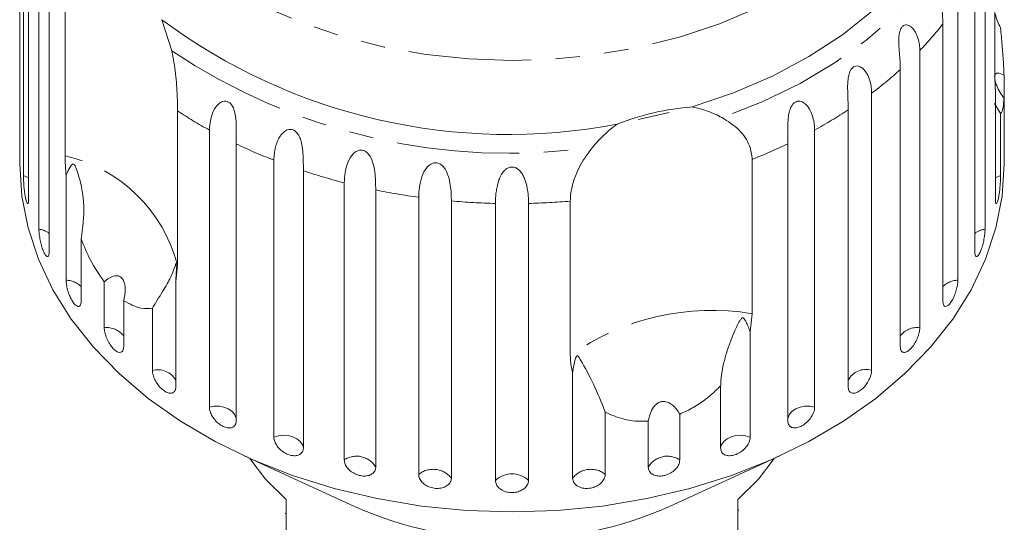
# Model space of a CAD drawing. Units: millimetres. Extents: x -111 to 574, y -63 to 358.
# Drawn here: x 142 to 193, y 89 to 115 of the extents above; entities that cross this region are included whole.
import ezdxf

# ---------------------------------------------------------------- set-up
doc = ezdxf.new("R2010")
doc.units = ezdxf.units.MM
doc.linetypes.add('PHANTOM', pattern=[12.7, 6.35, -1.27, 1.27, -1.27, 1.27, -1.27])

msp = doc.modelspace()

# ---------------------------------------------------------------- linework, layer by layer
at = {"color": 7, "linetype": 'Continuous', "lineweight": 15}
for p, q in [((141.724, 123.149), (141.724, 108.788)), ((141.904, 107.174), (141.904, 121.535)), ((142.172, 120.337), (142.172, 105.977)), ((192.224, 112.255), (192.224, 120.252)), ((142.707, 104.403), (142.707, 118.763)), ((191.713, 118.763), (191.713, 104.403)), ((143.237, 117.61), (143.237, 103.249)), ((191.183, 103.249), (191.183, 117.61)), ((144.061, 108.197), (144.061, 116.193)), ((190.307, 116.114), (190.307, 101.754)), ((149.069, 115.254), (149.591, 113.639)), ((189.528, 100.673), (189.528, 115.034)), ((188.332, 113.653), (188.332, 99.293)), ((187.324, 98.312), (187.324, 112.672)), ((192.247, 111.447), (192.224, 112.255)), ((192.695, 112.378), (192.695, 111.166)), ((185.837, 111.441), (185.837, 97.081)), ((192.247, 105.977), (192.247, 111.447)), ((192.516, 110.401), (192.208, 110.916)), ((192.695, 108.788), (192.695, 111.166)), ((149.886, 110.524), (149.886, 102.528)), ((184.624, 96.223), (184.624, 110.584)), ((192.516, 110.401), (192.516, 107.174)), ((151.536, 95.172), (151.536, 109.532)), ((182.884, 109.532), (182.884, 95.172)), ((141.71, 108.784), (141.71, 107.778)), ((152.923, 108.82), (152.923, 94.459)), ((181.496, 94.459), (181.496, 108.82)), ((192.71, 107.778), (192.71, 108.79)), ((154.875, 93.613), (154.875, 107.974)), ((179.652, 108.016), (179.652, 100.019)), ((144.113, 101.754), (144.113, 107.224)), ((156.404, 107.423), (156.404, 93.063)), ((158.519, 92.443), (158.519, 106.804)), ((160.15, 106.429), (160.15, 92.068)), ((162.376, 91.69), (162.376, 106.051)), ((164.07, 105.861), (164.07, 91.501)), ((166.352, 91.374), (166.352, 105.734)), ((168.067, 105.734), (168.067, 91.374)), ((170.227, 97.854), (170.227, 105.851)), ((144.891, 103.9), (144.891, 100.673)), ((149.886, 102.528), (149.795, 101.693)), ((146.087, 99.293), (146.087, 101.67)), ((149.795, 101.693), (149.795, 96.223)), ((147.096, 100.689), (147.096, 98.312)), ((148.582, 97.081), (148.582, 100.308)), ((179.652, 100.019), (179.544, 99.083)), ((179.544, 99.083), (179.544, 93.613)), ((170.35, 91.501), (170.35, 96.971)), ((178.016, 93.063), (178.016, 96.289)), ((172.044, 94.917), (172.044, 91.69)), ((174.27, 92.068), (174.27, 94.445)), ((175.901, 94.82), (175.901, 92.443)), ((153.338, 92.648), (159.05, 90.029)), ((175.369, 90.029), (181.081, 92.648)), ((155.51, 90.383), (155.51, 86.565)), ((178.91, 86.565), (178.91, 90.383)), ((178.96, 89.839), (178.91, 89.839)), ((155.46, 89.671), (155.51, 89.671))]:
    msp.add_line(p, q, dxfattribs=at)
at = {"color": 8, "linetype": 'PHANTOM', "lineweight": 0, "flags": 128}
for points in [[(187.226, 136.952), (187.304, 136.849), (188.26, 135.42), (189.014, 133.931), (189.557, 132.397), (189.885, 130.833), (189.995, 129.254), (189.885, 127.675), (189.557, 126.111), (189.014, 124.577), (188.26, 123.089), (187.304, 121.659), (186.155, 120.303), (184.823, 119.033), (183.321, 117.862), (181.664, 116.8), (179.868, 115.858), (177.951, 115.045), (175.929, 114.369), (173.824, 113.837), (171.655, 113.452), (169.443, 113.22), (167.21, 113.143), (164.976, 113.22), (162.765, 113.452), (160.596, 113.837), (158.49, 114.369), (156.469, 115.045), (154.551, 115.858), (152.755, 116.8), (151.098, 117.862), (149.597, 119.033), (148.265, 120.303), (147.115, 121.659), (146.159, 123.089), (145.406, 124.577), (144.863, 126.111), (144.534, 127.675), (144.425, 129.254), (144.534, 130.833), (144.863, 132.397), (145.406, 133.931), (146.159, 135.42), (147.115, 136.849), (147.189, 136.947)], [(191.555, 123.281), (191.099, 121.628), (190.42, 120.014), (189.523, 118.454), (188.416, 116.963), (187.112, 115.555), (185.62, 114.242), (183.956, 113.037), (182.136, 111.952), (180.175, 110.996), (178.093, 110.179)], [(142.172, 107.061), (142.128, 107.085), (141.904, 107.174)], [(192.516, 107.174), (192.292, 107.085), (192.247, 107.061)], [(152.923, 94.583), (152.913, 94.64), (152.837, 94.814), (152.702, 94.968), (152.515, 95.093), (152.29, 95.18), (152.04, 95.224), (151.783, 95.221), (151.536, 95.172)], [(182.884, 95.172), (182.636, 95.221), (182.379, 95.224), (182.13, 95.18), (181.904, 95.093), (181.718, 94.968), (181.582, 94.814), (181.507, 94.64), (181.496, 94.583)], [(156.404, 93.063), (156.353, 93.241), (156.24, 93.404), (156.072, 93.541), (155.86, 93.644), (155.618, 93.705), (155.362, 93.72), (155.109, 93.689), (154.875, 93.613)], [(179.544, 93.613), (179.311, 93.689), (179.058, 93.72), (178.802, 93.705), (178.56, 93.644), (178.348, 93.541), (178.179, 93.404), (178.066, 93.241), (178.016, 93.063)]]:
    msp.add_lwpolyline(points, dxfattribs=at)
at = {"color": 7, "linetype": 'Continuous', "lineweight": 15, "flags": 128}
for points in [[(191.122, 124.916), (190.804, 123.257), (190.256, 121.628), (189.484, 120.045), (188.495, 118.524), (187.298, 117.08), (185.907, 115.725), (184.333, 114.474), (182.593, 113.339), (180.703, 112.331), (178.681, 111.459), (176.548, 110.732)], [(175.342, 110.445), (173.901, 110.11), (173.747, 110.079)], [(192.71, 107.778), (192.601, 106.114), (192.276, 104.465), (191.736, 102.843), (190.988, 101.264), (190.036, 99.741), (188.89, 98.286), (187.559, 96.912), (186.055, 95.63), (184.389, 94.453), (182.577, 93.389), (180.634, 92.447), (178.576, 91.637), (176.421, 90.964), (174.188, 90.435), (171.895, 90.054), (169.563, 89.823), (167.21, 89.747), (164.857, 89.823), (162.524, 90.054), (160.231, 90.435), (157.998, 90.964), (155.843, 91.637), (153.786, 92.447), (151.843, 93.389), (150.031, 94.453), (148.365, 95.63), (146.86, 96.912), (145.529, 98.286), (144.383, 99.741), (143.432, 101.264), (142.683, 102.843), (142.144, 104.465), (141.819, 106.114), (141.71, 107.778)], [(153.631, 92.514), (154.447, 91.447), (155.51, 90.383)], [(178.91, 90.383), (179.973, 91.447), (180.788, 92.514)]]:
    msp.add_lwpolyline(points, dxfattribs=at)
at = {"color": 7, "linetype": 'Continuous', "lineweight": 15}
for centre, radius, start, end in [((167.025, 139.38), 30.074, 233.3413, 280.78), ((177.49, 97.7), 13.066, 94.1337, 111.7449), ((167.21, 108.453), 20.15, 246.1118, 293.8882)]:
    msp.add_arc(centre, radius, start, end, dxfattribs=at)
at = {"color": 8, "linetype": 'PHANTOM', "lineweight": 0}
for centre, radius, start, end in [((175.107, 126.323), 18.314, 316.2286, 321.945), ((167.022, 139.605), 31.274, 236.1255, 277.9958), ((172.811, 128.689), 21.614, 307.0626, 312.1812), ((163.751, 131.726), 25.333, 236.8174, 241.1734), ((170.698, 131.676), 25.275, 298.8232, 303.4346), ((165.394, 134.924), 28.93, 244.4651, 248.6793), ((169.047, 134.875), 28.877, 291.5457, 295.5375), ((142.314, 100.575), 7.82, 14.4615, 77.0919), ((166.497, 137.965), 32.167, 251.7118, 255.6383), ((167.049, 140.323), 34.589, 258.4948, 262.2357), ((167.204, 141.61), 35.886, 264.9896, 268.6399), ((167.215, 141.621), 35.897, 271.3605, 274.8131), ((142.553, 103.303), 1.11, 51.9864, 82.042), ((191.867, 103.303), 1.11, 97.958, 128.0136), ((144.104, 100.65), 1.104, 44.4813, 89.5471), ((190.316, 100.65), 1.104, 90.4529, 135.5187), ((177.564, 87.515), 12.678, 80.5187, 125.36), ((146.219, 98.2), 1.1, 37.1744, 96.854), ((188.191, 98.223), 1.079, 82.4829, 143.4887), ((148.859, 96.047), 1.07, 29.0306, 104.9977), ((185.532, 96.113), 1.015, 72.5008, 153.4708), ((159.158, 91.488), 1.149, 30.3183, 123.8031), ((175.262, 91.488), 1.149, 56.1969, 149.6817), ((163.129, 90.753), 1.202, 38.4503, 128.7693), ((171.291, 90.753), 1.202, 51.2307, 141.5497), ((167.21, 90.505), 1.221, 45.3666, 134.6334)]:
    msp.add_arc(centre, radius, start, end, dxfattribs=at)
at = {"color": 7, "linetype": 'Continuous', "lineweight": 15}
for points, knots in [([(189.528, 115.034), (189.523, 115.199), (189.512, 115.535), (189.444, 116.014), (189.394, 116.424), (189.374, 116.675), (189.377, 116.871), (189.389, 117.015), (189.423, 117.164), (189.488, 117.288), (189.578, 117.363), (189.671, 117.38), (189.76, 117.36), (189.856, 117.311), (189.961, 117.218), (190.097, 117.034), (190.22, 116.755), (190.295, 116.424), (190.303, 116.207), (190.307, 116.114)], [0, 0, 0, 0, 0.130592, 0.265129, 0.325586, 0.387764, 0.412904, 0.438623, 0.471248, 0.504128, 0.532418, 0.56835, 0.595281, 0.622928, 0.672058, 0.72238, 0.822013, 0.924071, 1, 1, 1, 1]), ([(192.247, 115.536), (192.278, 115.413), (192.34, 115.165), (192.457, 114.95), (192.516, 114.842)], [0, 0, 0, 0, 0.497713, 1, 1, 1, 1]), ([(187.324, 112.672), (187.323, 112.754), (187.321, 112.917), (187.305, 113.184), (187.283, 113.47), (187.259, 113.768), (187.242, 114.075), (187.244, 114.327), (187.268, 114.521), (187.298, 114.663), (187.353, 114.807), (187.44, 114.923), (187.552, 114.986), (187.66, 114.992), (187.76, 114.961), (187.865, 114.901), (187.977, 114.796), (188.083, 114.647), (188.169, 114.48), (188.258, 114.244), (188.321, 113.965), (188.329, 113.746), (188.332, 113.653)], [0, 0, 0, 0, 0.065119, 0.130647, 0.197644, 0.265313, 0.325747, 0.387902, 0.413033, 0.438742, 0.471356, 0.504223, 0.532503, 0.568421, 0.595342, 0.622979, 0.672091, 0.722395, 0.772047, 0.822079, 0.924099, 1, 1, 1, 1]), ([(192.516, 114.842), (192.53, 114.687), (192.57, 114.234), (192.633, 113.482), (192.676, 112.818), (192.692, 112.466), (192.695, 112.378)], [0, 0, 0, 0, 0.177943, 0.5224357, 0.8804832, 1, 1, 1, 1]), ([(149.591, 113.639), (149.664, 113.245), (149.81, 112.454), (149.875, 111.337), (149.882, 110.776), (149.886, 110.524)], [0, 0, 0, 0, 0.354878, 0.711107, 1, 1, 1, 1]), ([(184.624, 110.584), (184.622, 110.75), (184.617, 111.088), (184.591, 111.577), (184.597, 111.992), (184.621, 112.243), (184.665, 112.434), (184.711, 112.571), (184.786, 112.708), (184.895, 112.813), (185.024, 112.862), (185.145, 112.856), (185.253, 112.814), (185.365, 112.741), (185.481, 112.624), (185.627, 112.408), (185.752, 112.102), (185.826, 111.754), (185.834, 111.535), (185.837, 111.441)], [0, 0, 0, 0, 0.130592, 0.265129, 0.325586, 0.387764, 0.412904, 0.438623, 0.471248, 0.504128, 0.532418, 0.56835, 0.595281, 0.622928, 0.672058, 0.72238, 0.822013, 0.924071, 1, 1, 1, 1]), ([(192.695, 112.378), (192.581, 112.431), (192.42, 112.505), (192.272, 112.466), (192.214, 112.379), (192.205, 112.238), (192.236, 112.06), (192.327, 111.794), (192.484, 111.476), (192.627, 111.266), (192.695, 111.166)], [0, 0, 0, 0, 0.248272, 0.347966, 0.448586, 0.520492, 0.592334, 0.692707, 0.852646, 1, 1, 1, 1]), ([(151.536, 109.532), (151.568, 109.872), (151.614, 110.368), (151.968, 110.888), (152.222, 111.027), (152.39, 111.043), (152.53, 110.998), (152.655, 110.894), (152.769, 110.721), (152.875, 110.407), (152.94, 109.82), (152.924, 109.263), (152.924, 108.915), (152.923, 108.82)], [0, 0, 0, 0, 0.264793, 0.387263, 0.4381, 0.470812, 0.503779, 0.532145, 0.568172, 0.622733, 0.722188, 0.923869, 1, 1, 1, 1]), ([(176.548, 110.732), (176.682, 110.703), (176.95, 110.644), (177.341, 110.516), (177.724, 110.364), (177.97, 110.241), (178.093, 110.179)], [0, 0, 0, 0, 0.246845, 0.495042, 0.746977, 1, 1, 1, 1]), ([(181.496, 108.82), (181.495, 108.986), (181.493, 109.325), (181.49, 109.815), (181.524, 110.228), (181.569, 110.475), (181.632, 110.66), (181.694, 110.791), (181.787, 110.919), (181.914, 111.01), (182.058, 111.045), (182.188, 111.024), (182.302, 110.97), (182.418, 110.885), (182.536, 110.754), (182.681, 110.522), (182.802, 110.202), (182.873, 109.846), (182.88, 109.626), (182.884, 109.532)], [0, 0, 0, 0, 0.130592, 0.265129, 0.325586, 0.387764, 0.412904, 0.438623, 0.471248, 0.504128, 0.532418, 0.56835, 0.595281, 0.622928, 0.672058, 0.72238, 0.822013, 0.924071, 1, 1, 1, 1]), ([(192.695, 111.166), (192.681, 111.001), (192.656, 110.715), (192.594, 110.491), (192.547, 110.415), (192.52, 110.403), (192.516, 110.401)], [0, 0, 0, 0, 0.376312, 0.655075, 0.940634, 1, 1, 1, 1]), ([(178.093, 110.179), (178.402, 109.981), (179.023, 109.583), (179.559, 108.775), (179.623, 108.251), (179.652, 108.016)], [0, 0, 0, 0, 0.354878, 0.711107, 1, 1, 1, 1]), ([(171.373, 108.635), (171.565, 108.853), (171.953, 109.294), (172.416, 109.655), (172.65, 109.836)], [0, 0, 0, 0, 0.495457, 1, 1, 1, 1]), ([(154.875, 107.974), (154.878, 108.054), (154.882, 108.216), (154.917, 108.471), (154.979, 108.734), (155.071, 108.99), (155.2, 109.23), (155.339, 109.397), (155.473, 109.496), (155.585, 109.552), (155.723, 109.579), (155.875, 109.55), (156.016, 109.461), (156.12, 109.339), (156.196, 109.202), (156.263, 109.038), (156.318, 108.832), (156.357, 108.594), (156.38, 108.362), (156.397, 108.062), (156.403, 107.742), (156.403, 107.518), (156.404, 107.423)], [0, 0, 0, 0, 0.065119, 0.130647, 0.197644, 0.265313, 0.325747, 0.387902, 0.413033, 0.438742, 0.471356, 0.504223, 0.532503, 0.568421, 0.595342, 0.622979, 0.672091, 0.722395, 0.772047, 0.822079, 0.924099, 1, 1, 1, 1]), ([(141.71, 108.784), (141.71, 108.759), (141.71, 108.702), (141.711, 108.632), (141.712, 108.574), (141.715, 108.54), (141.717, 108.529), (141.719, 108.542), (141.722, 108.579), (141.723, 108.64), (141.724, 108.704), (141.724, 108.756), (141.724, 108.777), (141.724, 108.788)], [0, 0, 0, 0, 0.0778147, 0.1821084, 0.2894147, 0.3939541, 0.501481, 0.6068287, 0.7151752, 0.8215306, 0.9309257, 0.9654135, 1, 1, 1, 1]), ([(170.227, 105.851), (170.233, 105.989), (170.246, 106.271), (170.351, 106.744), (170.52, 107.239), (170.819, 107.891), (171.154, 108.341), (171.373, 108.635)], [0, 0, 0, 0, 0.16688, 0.338988, 0.505866, 0.677577, 1, 1, 1, 1]), ([(192.695, 108.788), (192.696, 108.727), (192.696, 108.605), (192.7, 108.529), (192.702, 108.541), (192.702, 108.543)], [0, 0, 0, 0, 0.435148, 0.870361, 1, 1, 1, 1]), ([(192.706, 108.555), (192.707, 108.585), (192.709, 108.632), (192.709, 108.746), (192.709, 108.79)], [0, 0, 0, 0, 0.614693, 1, 1, 1, 1]), ([(144.113, 107.224), (144.106, 107.292), (144.073, 107.637), (144.066, 107.948), (144.061, 108.197)], [0, 0, 0, 0, 0.199699, 1, 1, 1, 1]), ([(158.519, 106.804), (158.543, 107.149), (158.577, 107.654), (158.9, 108.25), (159.158, 108.447), (159.34, 108.502), (159.5, 108.49), (159.653, 108.418), (159.805, 108.275), (159.969, 107.991), (160.116, 107.427), (160.146, 106.872), (160.149, 106.524), (160.15, 106.429)], [0, 0, 0, 0, 0.264793, 0.387263, 0.4381, 0.470812, 0.503779, 0.532145, 0.568172, 0.622733, 0.722188, 0.923869, 1, 1, 1, 1]), ([(144.891, 103.9), (144.969, 104.471), (145.129, 105.644), (144.873, 106.836), (144.666, 107.467), (144.621, 107.584), (144.59, 107.652), (144.564, 107.701), (144.542, 107.734), (144.521, 107.756), (144.505, 107.766), (144.487, 107.771), (144.467, 107.77), (144.425, 107.749), (144.322, 107.618), (144.222, 107.433), (144.136, 107.268), (144.113, 107.224)], [0, 0, 0, 0, 0.34558, 0.709295, 0.751887, 0.774715, 0.789346, 0.799093, 0.808935, 0.812568, 0.816239, 0.819532, 0.82319, 0.829994, 0.856572, 0.961744, 1, 1, 1, 1]), ([(162.376, 106.051), (162.395, 106.399), (162.423, 106.907), (162.718, 107.537), (162.969, 107.763), (163.15, 107.838), (163.314, 107.844), (163.476, 107.789), (163.642, 107.664), (163.829, 107.399), (164.012, 106.855), (164.063, 106.303), (164.068, 105.956), (164.07, 105.861)], [0, 0, 0, 0, 0.264793, 0.387263, 0.4381, 0.470812, 0.503779, 0.532145, 0.568172, 0.622733, 0.722188, 0.923869, 1, 1, 1, 1]), ([(166.352, 105.734), (166.354, 105.815), (166.356, 105.978), (166.378, 106.243), (166.418, 106.524), (166.483, 106.806), (166.564, 107.039), (166.651, 107.214), (166.728, 107.333), (166.816, 107.437), (166.921, 107.529), (167.06, 107.604), (167.225, 107.628), (167.391, 107.592), (167.526, 107.51), (167.634, 107.405), (167.738, 107.269), (167.834, 107.089), (167.915, 106.872), (167.973, 106.654), (168.028, 106.366), (168.061, 106.052), (168.066, 105.829), (168.067, 105.734)], [0, 0, 0, 0, 0.065113, 0.130634, 0.197624, 0.265287, 0.325715, 0.356656, 0.387962, 0.413091, 0.438797, 0.471408, 0.504272, 0.532549, 0.568464, 0.595382, 0.623016, 0.672124, 0.722422, 0.77207, 0.822096, 0.924107, 1, 1, 1, 1]), ([(141.904, 107.174), (141.904, 107.124), (141.906, 106.999), (141.919, 106.75), (141.945, 106.454), (141.982, 106.173), (142.026, 105.939), (142.072, 105.778), (142.116, 105.705), (142.151, 105.729), (142.169, 105.831), (142.171, 105.936), (142.172, 105.977)], [0, 0, 0, 0, 0.0743383, 0.1832107, 0.291648, 0.3991561, 0.5056433, 0.611481, 0.7173352, 0.8238541, 0.9313807, 1, 1, 1, 1]), ([(192.247, 105.977), (192.249, 105.914), (192.253, 105.789), (192.281, 105.708), (192.32, 105.722), (192.367, 105.835), (192.413, 106.029), (192.454, 106.284), (192.486, 106.57), (192.507, 106.858), (192.515, 107.058), (192.516, 107.152), (192.516, 107.174)], [0, 0, 0, 0, 0.108578, 0.217172, 0.325379, 0.432579, 0.538828, 0.644617, 0.750645, 0.857487, 0.965356, 1, 1, 1, 1]), ([(142.707, 104.403), (142.708, 104.352), (142.711, 104.228), (142.741, 103.98), (142.797, 103.69), (142.874, 103.415), (142.962, 103.189), (143.052, 103.035), (143.134, 102.969), (143.198, 102.999), (143.232, 103.103), (143.235, 103.208), (143.237, 103.249)], [0, 0, 0, 0, 0.074338, 0.183211, 0.291648, 0.399156, 0.505643, 0.611481, 0.717335, 0.823854, 0.931381, 1, 1, 1, 1]), ([(191.183, 103.249), (191.186, 103.186), (191.193, 103.06), (191.244, 102.976), (191.316, 102.984), (191.404, 103.088), (191.495, 103.275), (191.579, 103.523), (191.647, 103.804), (191.694, 104.087), (191.712, 104.286), (191.713, 104.38), (191.713, 104.403)], [0, 0, 0, 0, 0.108578, 0.217172, 0.325379, 0.432579, 0.538828, 0.644617, 0.750645, 0.857487, 0.965356, 1, 1, 1, 1]), ([(146.087, 101.67), (145.833, 102.042), (145.37, 102.718), (145.04, 103.533), (144.891, 103.9)], [0, 0, 0, 0, 0.550178, 1, 1, 1, 1]), ([(149.795, 101.693), (149.809, 101.892), (149.826, 102.123), (149.825, 102.386), (149.823, 102.458), (149.821, 102.513), (149.819, 102.552), (149.815, 102.58), (149.813, 102.596), (149.81, 102.607), (149.805, 102.614), (149.792, 102.603), (149.751, 102.463), (149.625, 102.094), (149.312, 101.478), (148.909, 100.839), (148.643, 100.407), (148.582, 100.308)], [0, 0, 0, 0, 0.123511, 0.144044, 0.157363, 0.166288, 0.175493, 0.178921, 0.182385, 0.185418, 0.189302, 0.198667, 0.237598, 0.391885, 0.651839, 0.920194, 1, 1, 1, 1]), ([(144.113, 101.754), (144.117, 101.678), (144.125, 101.527), (144.189, 101.247), (144.284, 100.967), (144.405, 100.715), (144.537, 100.522), (144.666, 100.407), (144.778, 100.381), (144.858, 100.447), (144.889, 100.564), (144.891, 100.652), (144.891, 100.673)], [0, 0, 0, 0, 0.108578, 0.217172, 0.325379, 0.432579, 0.538828, 0.644617, 0.750645, 0.857487, 0.965356, 1, 1, 1, 1]), ([(147.096, 100.689), (147.138, 100.899), (147.197, 101.194), (147.152, 101.575), (147.074, 101.785), (146.956, 101.919), (146.811, 101.99), (146.598, 101.989), (146.345, 101.88), (146.171, 101.738), (146.087, 101.67)], [0, 0, 0, 0, 0.248276, 0.347969, 0.448589, 0.520494, 0.592336, 0.692711, 0.852653, 1, 1, 1, 1]), ([(189.528, 100.673), (189.533, 100.61), (189.542, 100.483), (189.614, 100.391), (189.719, 100.389), (189.846, 100.482), (189.979, 100.657), (190.103, 100.892), (190.206, 101.164), (190.278, 101.441), (190.305, 101.638), (190.306, 101.731), (190.307, 101.754)], [0, 0, 0, 0, 0.108578, 0.217172, 0.325379, 0.432579, 0.538828, 0.644617, 0.750645, 0.857487, 0.965356, 1, 1, 1, 1]), ([(148.582, 100.308), (148.394, 100.286), (147.939, 100.234), (147.408, 100.521), (147.096, 100.689)], [0, 0, 0, 0, 0.412584, 1, 1, 1, 1]), ([(179.544, 99.083), (179.512, 99.17), (179.447, 99.344), (179.363, 99.539), (179.298, 99.664), (179.264, 99.719), (179.236, 99.758), (179.212, 99.783), (179.188, 99.798), (179.17, 99.803), (179.152, 99.803), (179.126, 99.794), (179.089, 99.765), (179.048, 99.712), (178.964, 99.579), (178.856, 99.365), (178.689, 98.999), (178.503, 98.539), (178.308, 97.966), (178.145, 97.352), (178.059, 96.85), (178.025, 96.492), (178.019, 96.357), (178.016, 96.289)], [0, 0, 0, 0, 0.061671, 0.123462, 0.143975, 0.157282, 0.166199, 0.175395, 0.17882, 0.182282, 0.185312, 0.189193, 0.198553, 0.217889, 0.237521, 0.314522, 0.391825, 0.521374, 0.651768, 0.785293, 0.920276, 0.960102, 1, 1, 1, 1]), ([(146.087, 99.293), (146.093, 99.218), (146.104, 99.068), (146.188, 98.796), (146.313, 98.528), (146.471, 98.292), (146.642, 98.116), (146.808, 98.017), (146.951, 98.005), (147.053, 98.082), (147.092, 98.202), (147.095, 98.29), (147.096, 98.312)], [0, 0, 0, 0, 0.108578, 0.217172, 0.325379, 0.432579, 0.538828, 0.644617, 0.750645, 0.857487, 0.965356, 1, 1, 1, 1]), ([(187.324, 98.312), (187.325, 98.279), (187.328, 98.212), (187.352, 98.133), (187.388, 98.07), (187.438, 98.03), (187.5, 98.011), (187.571, 98.015), (187.649, 98.042), (187.731, 98.09), (187.817, 98.159), (187.901, 98.245), (187.983, 98.347), (188.06, 98.461), (188.131, 98.586), (188.193, 98.716), (188.246, 98.849), (188.287, 98.98), (188.316, 99.107), (188.328, 99.199), (188.332, 99.259), (188.332, 99.282), (188.332, 99.293)], [0, 0, 0, 0, 0.053522, 0.108588, 0.162112, 0.217197, 0.270523, 0.325425, 0.378254, 0.432643, 0.485009, 0.538908, 0.591054, 0.644707, 0.696977, 0.750741, 0.803414, 0.857588, 0.910765, 0.965463, 0.982707, 1, 1, 1, 1]), ([(170.35, 96.971), (170.334, 97.028), (170.257, 97.316), (170.24, 97.615), (170.227, 97.854)], [0, 0, 0, 0, 0.199699, 1, 1, 1, 1]), ([(172.044, 94.917), (171.839, 95.423), (171.419, 96.462), (170.956, 97.285), (170.724, 97.691), (170.679, 97.761), (170.65, 97.799), (170.626, 97.822), (170.607, 97.834), (170.589, 97.835), (170.576, 97.831), (170.562, 97.82), (170.546, 97.8), (170.515, 97.742), (170.446, 97.522), (170.393, 97.258), (170.359, 97.031), (170.35, 96.971)], [0, 0, 0, 0, 0.3455274, 0.709268, 0.751876, 0.7747081, 0.7893419, 0.7990904, 0.808933, 0.812566, 0.8162374, 0.8195317, 0.823189, 0.8299919, 0.8565613, 0.9617005, 1, 1, 1, 1]), ([(148.582, 97.081), (148.589, 97.006), (148.602, 96.858), (148.705, 96.596), (148.857, 96.344), (149.048, 96.127), (149.254, 95.972), (149.453, 95.893), (149.623, 95.899), (149.745, 95.988), (149.791, 96.113), (149.794, 96.202), (149.795, 96.223)], [0, 0, 0, 0, 0.108578, 0.217172, 0.325379, 0.432579, 0.538828, 0.644617, 0.750645, 0.857487, 0.965356, 1, 1, 1, 1]), ([(184.624, 96.223), (184.631, 96.158), (184.645, 96.029), (184.755, 95.917), (184.914, 95.886), (185.11, 95.942), (185.317, 96.079), (185.512, 96.279), (185.675, 96.521), (185.79, 96.777), (185.834, 96.965), (185.836, 97.058), (185.837, 97.081)], [0, 0, 0, 0, 0.108578, 0.217172, 0.325379, 0.432579, 0.538828, 0.644617, 0.750645, 0.857487, 0.965356, 1, 1, 1, 1]), ([(178.016, 96.289), (177.956, 96.227), (177.836, 96.103), (177.644, 95.923), (177.443, 95.749), (177.205, 95.56), (176.926, 95.361), (176.601, 95.159), (176.259, 94.975), (176.021, 94.872), (175.901, 94.82)], [0, 0, 0, 0, 0.102234, 0.204753, 0.308178, 0.411926, 0.556327, 0.701699, 0.850267, 1, 1, 1, 1]), ([(175.901, 94.82), (175.846, 94.906), (175.735, 95.081), (175.533, 95.286), (175.308, 95.43), (175.087, 95.487), (174.882, 95.455), (174.697, 95.356), (174.5, 95.145), (174.345, 94.826), (174.294, 94.569), (174.27, 94.445)], [0, 0, 0, 0, 0.1226779, 0.2490045, 0.3486018, 0.4491246, 0.5209592, 0.5927308, 0.6930025, 0.8527791, 1, 1, 1, 1]), ([(151.536, 95.172), (151.544, 95.098), (151.559, 94.951), (151.677, 94.702), (151.852, 94.468), (152.071, 94.274), (152.307, 94.143), (152.535, 94.088), (152.728, 94.114), (152.866, 94.218), (152.919, 94.348), (152.923, 94.437), (152.923, 94.459)], [0, 0, 0, 0, 0.108578, 0.217172, 0.325379, 0.432579, 0.538828, 0.644617, 0.750645, 0.857487, 0.965356, 1, 1, 1, 1]), ([(174.27, 94.445), (174.048, 94.443), (173.599, 94.437), (172.825, 94.568), (172.342, 94.784), (172.044, 94.917)], [0, 0, 0, 0, 0.271876, 0.550977, 1, 1, 1, 1]), ([(181.496, 94.459), (181.504, 94.393), (181.52, 94.262), (181.644, 94.138), (181.825, 94.087), (182.048, 94.12), (182.285, 94.232), (182.509, 94.409), (182.697, 94.631), (182.829, 94.873), (182.879, 95.057), (182.883, 95.149), (182.884, 95.172)], [0, 0, 0, 0, 0.108578, 0.217172, 0.325379, 0.432579, 0.538828, 0.644617, 0.750645, 0.857487, 0.965356, 1, 1, 1, 1]), ([(154.875, 93.613), (154.884, 93.54), (154.901, 93.395), (155.032, 93.16), (155.226, 92.947), (155.468, 92.778), (155.728, 92.675), (155.978, 92.647), (156.19, 92.695), (156.341, 92.815), (156.399, 92.952), (156.403, 93.041), (156.404, 93.063)], [0, 0, 0, 0, 0.108578, 0.217172, 0.325379, 0.432579, 0.538828, 0.644617, 0.750645, 0.857487, 0.965356, 1, 1, 1, 1]), ([(178.016, 93.063), (178.025, 92.996), (178.042, 92.863), (178.178, 92.724), (178.376, 92.652), (178.621, 92.659), (178.882, 92.744), (179.129, 92.894), (179.337, 93.094), (179.484, 93.321), (179.539, 93.499), (179.543, 93.591), (179.544, 93.613)], [0, 0, 0, 0, 0.108578, 0.217172, 0.325379, 0.432579, 0.538828, 0.644617, 0.750645, 0.857487, 0.965356, 1, 1, 1, 1]), ([(158.519, 92.443), (158.528, 92.371), (158.546, 92.228), (158.687, 92.008), (158.895, 91.817), (159.154, 91.677), (159.431, 91.603), (159.697, 91.604), (159.923, 91.676), (160.083, 91.814), (160.145, 91.957), (160.149, 92.046), (160.15, 92.068)], [0, 0, 0, 0, 0.108578, 0.217172, 0.325379, 0.432579, 0.538828, 0.644617, 0.750645, 0.857487, 0.965356, 1, 1, 1, 1]), ([(174.27, 92.068), (174.274, 92.022), (174.285, 91.907), (174.388, 91.754), (174.579, 91.639), (174.828, 91.594), (175.104, 91.625), (175.376, 91.727), (175.615, 91.888), (175.794, 92.09), (175.888, 92.284), (175.897, 92.398), (175.901, 92.443)], [0, 0, 0, 0, 0.0743383, 0.1832107, 0.291648, 0.3991561, 0.5056433, 0.611481, 0.7173352, 0.823854, 0.9313807, 1, 1, 1, 1]), ([(162.376, 91.69), (162.385, 91.62), (162.404, 91.479), (162.551, 91.274), (162.768, 91.107), (163.038, 90.996), (163.326, 90.954), (163.602, 90.985), (163.836, 91.083), (164.001, 91.238), (164.065, 91.389), (164.069, 91.479), (164.07, 91.501)], [0, 0, 0, 0, 0.108578, 0.217172, 0.325379, 0.432579, 0.538828, 0.644617, 0.750645, 0.857487, 0.965356, 1, 1, 1, 1]), ([(166.352, 91.374), (166.362, 91.304), (166.381, 91.165), (166.531, 90.977), (166.751, 90.834), (167.025, 90.754), (167.317, 90.744), (167.595, 90.805), (167.831, 90.93), (167.998, 91.104), (168.062, 91.261), (168.066, 91.352), (168.067, 91.374)], [0, 0, 0, 0, 0.108578, 0.217172, 0.325379, 0.432579, 0.538828, 0.644617, 0.750645, 0.857487, 0.965356, 1, 1, 1, 1]), ([(170.35, 91.501), (170.354, 91.454), (170.365, 91.338), (170.472, 91.173), (170.67, 91.036), (170.928, 90.963), (171.214, 90.963), (171.496, 91.034), (171.745, 91.168), (171.932, 91.349), (172.03, 91.533), (172.04, 91.646), (172.044, 91.69)], [0, 0, 0, 0, 0.074338, 0.183211, 0.291648, 0.399156, 0.505643, 0.611481, 0.717335, 0.823854, 0.931381, 1, 1, 1, 1])]:
    msp.add_open_spline(points, degree=3, knots=knots, dxfattribs=at)

doc.saveas('drawing.dxf')
